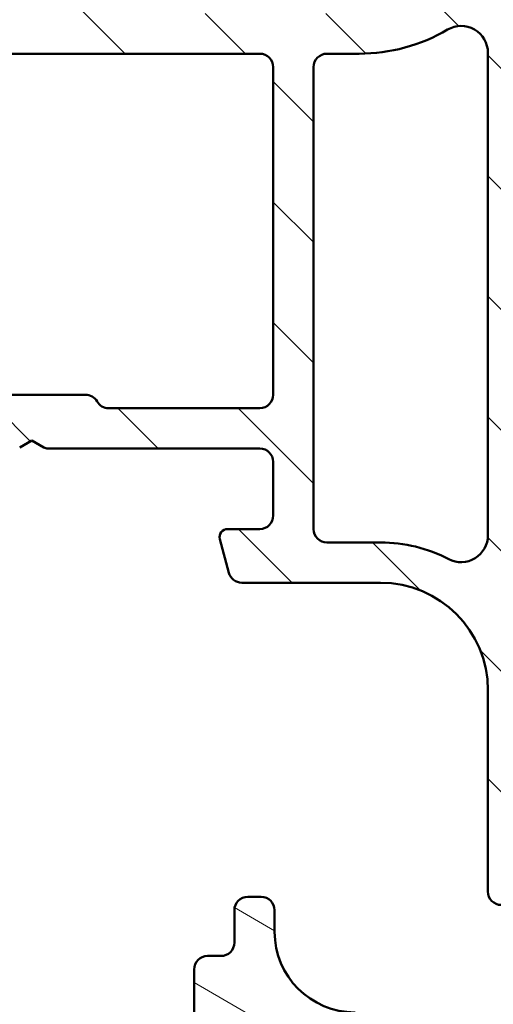
# Model space of a CAD drawing. Units: millimetres. Extents: x 13 to 821, y -287 to 287.
# Drawn here: x 481 to 499, y 118 to 155 of the extents above; entities that cross this region are included whole.
import ezdxf

# ---------------------------------------------------------------- set-up
doc = ezdxf.new("R2010")
doc.units = ezdxf.units.MM
doc.layers.add('Hatch (ISO)', color=8, linetype='Continuous', lineweight=18)
doc.layers.add('Visible (ISO)', color=7, linetype='Continuous', lineweight=50)

msp = doc.modelspace()

# ---------------------------------------------------------------- hatches: boundary and pattern name
at = {"layer": 'Hatch (ISO)'}
h = msp.add_hatch(dxfattribs=at)
h.set_pattern_fill('ANSI31', color=256, scale=25.4, angle=90.00021045915, style=0)
h.set_pattern_definition([(135.00021045915, (413.7151640248585, 3.227041815989651e-07), (-2.245055783671479, -2.245072276832807), [])])
edge = h.paths.add_edge_path()
edge.add_ellipse((500.2805370809854, 163.2686720936623), major_axis=(0.3499999999994156, -4.300931994492172e-15), ratio=1, start_angle=270, end_angle=271.521518505218)
edge.add_ellipse((500.2805370809854, 163.2686720936629), major_axis=(0.349876598130442, 0.009293335282341147), ratio=1, start_angle=270, end_angle=448.4784814947838)
edge.add_line((500.2805370809854, 163.6186720936629), (498.7805370809854, 163.6186720936629))
edge.add_ellipse((498.7805370809854, 163.1186720936629), major_axis=(-0.4999999999999999, -1.999430057266939e-16), ratio=1, start_angle=270, end_angle=366.7033764282872)
edge.add_line((498.2839551947694, 163.0603074615453), (498.5963559431448, 160.4023184148384))
edge.add_ellipse((493.6305370809854, 159.8186720936629), major_axis=(0.5836463211754342, -4.965818862159432), ratio=1, start_angle=353.2966235717133, end_angle=450.0000000000002, ccw=False)
edge.add_line((493.6305370809854, 154.8186720936629), (485.0705920256256, 154.8186720936629))
edge.add_ellipse((485.0705920256256, 155.3186720936629), major_axis=(-0.5000000000000016, 4.240949092773931e-15), ratio=1, start_angle=338.9627787439659, end_angle=450, ccw=False)
edge.add_ellipse((481.4305370809853, 156.7186720936629), major_axis=(1.220512820512821, 3.173381233788941), ratio=1, start_angle=269.9999999999996, end_angle=334.5967581393972)
edge.add_ellipse((483.3508826365376, 158.5448081639684), major_axis=(-0.5168309632940128, 0.5434940251562858), ratio=1, start_angle=269.9999999999982, end_angle=376.4404631166367)
edge.add_line((482.7013635836993, 158.9198081639684), (482.604206540416, 158.7515272286887))
edge.add_ellipse((483.0372192423081, 158.5015272286885), major_axis=(-0.2500000000000905, -0.4330127018921727), ratio=1, start_angle=269.9999999999893, end_angle=347.975300819449)
edge.add_ellipse((481.4305370809857, 156.7186720936632), major_axis=(1.41142698189497, -1.271956711046882), ratio=1, start_angle=83.18165399580641, end_angle=89.99999999999892, ccw=False)
edge.add_line((482.8610652390185, 157.9691076933938), (482.7912026214122, 157.7083768549374))
edge.add_ellipse((483.0326840779844, 157.6436720936616), major_axis=(-0.06470476127563009, -0.2414814565722657), ratio=1, start_angle=269.9999999999724, end_angle=360.0000000000059)
edge.add_line((482.9679793167088, 157.4021906370893), (483.2287101551653, 157.3323280194831))
edge.add_ellipse((481.4305370809853, 156.7186720936629), major_axis=(0.613655925820201, -1.798173074179945), ratio=1, start_angle=352.3139096304839, end_angle=450.00000000000034, ccw=False)
edge.add_line((481.7981819971322, 154.8545805681118), (481.607313776282, 155.0454487889619))
edge.add_ellipse((481.4305370809853, 154.8686720936653), major_axis=(-0.1767766952966366, 0.1767766952966364), ratio=1, start_angle=269.9999999999942, end_angle=359.9999999999942)
edge.add_line((481.2537603856887, 155.0454487889619), (481.0628921648386, 154.8545805681117))
edge.add_ellipse((481.4305370809853, 156.7186720936629), major_axis=(-1.864091525551093, 0.3676449161468202), ratio=1, start_angle=352.31390963048415, end_angle=450.0000000000002, ccw=False)
edge.add_line((479.6323640068054, 157.3323280194831), (479.8930948452619, 157.4021906370894))
edge.add_ellipse((479.8283900839863, 157.6436720936616), major_axis=(0.2414814565722656, 0.06470476127562474), ratio=1, start_angle=270.0000000000021, end_angle=360.0000000000047)
edge.add_line((480.0698715405586, 157.7083768549373), (480.0000089229522, 157.9691076933937))
edge.add_ellipse((481.4305370809857, 156.7186720936626), major_axis=(1.250435599731214, 1.430528158033458), ratio=1, start_angle=83.18165399580943, end_angle=90.0000000000033, ccw=False)
edge.add_ellipse((479.8238549196626, 158.5015272286885), major_axis=(0.3714281531303354, 0.3347254502755816), ratio=1, start_angle=270.0000000000043, end_angle=347.9753008194352)
edge.add_line((480.2568676215548, 158.7515272286885), (480.1597105782715, 158.9198081639684))
edge.add_ellipse((479.5101915254331, 158.5448081639684), major_axis=(-0.3749999999999523, 0.6495190528383565), ratio=1, start_angle=270.0000000000086, end_angle=376.4404631166423)
edge.add_ellipse((481.4305370809853, 156.7186720936629), major_axis=(-2.342967033599523, -2.463839580708499), ratio=1, start_angle=270.0000000000005, end_angle=334.5967581393971)
edge.add_ellipse((477.7904821363451, 155.3186720936629), major_axis=(0.1794871794871791, -0.4666737108513153), ratio=0.9999999999999999, start_angle=338.96277874395713, end_angle=450.0000000000076, ccw=False)
edge.add_line((477.7904821363451, 154.8186720936629), (468.0074802013942, 154.8186720936629))
edge.add_ellipse((468.0074802013942, 155.3186720936629), major_axis=(-0.4999999999999982, -1.310166030351852e-15), ratio=1, start_angle=355.6676860168107, end_angle=449.9999999999988, ccw=False)
edge.add_line((467.5089088573802, 155.3564426500276), (467.9861815846529, 161.6564426500275))
edge.add_ellipse((468.4847529286669, 161.6186720936628), major_axis=(0.03777055636469393, 0.498571344013976), ratio=1, start_angle=4.3323139831802, end_angle=90.00000000000853, ccw=False)
edge.add_line((468.484752928667, 162.1186720936629), (469.6305370809853, 162.1186720936628))
edge.add_ellipse((469.6305370809853, 162.6186720936629), major_axis=(0.4999999999999991, -2.020503043523619e-15), ratio=1, start_angle=270.0000000000002, end_angle=360.0000000000013)
edge.add_line((470.1305370809853, 162.618672093663), (470.1305370809853, 163.1186720936629))
edge.add_ellipse((469.6305370809853, 163.1186720936629), major_axis=(-3.387208838048408e-16, 0.5000000000000004), ratio=1, start_angle=269.9999999999999, end_angle=359.9999999999999)
edge.add_line((469.6305370809853, 163.6186720936629), (467.5576450048261, 163.6186720936629))
edge.add_ellipse((467.5576450048262, 162.6186720936629), major_axis=(-1.000000000000001, -1.510109036078545e-15), ratio=1, start_angle=269.9999999999999, end_angle=355.6676860168113)
edge.add_line((466.5605023167982, 162.6942132063923), (465.7005718451725, 151.3431309809335))
edge.add_ellipse((464.7034291571446, 151.4186720936629), major_axis=(-0.07554111272938883, -0.9971426880279511), ratio=1, start_angle=4.332313983188897, end_angle=90.0000000000004, ccw=False)
edge.add_line((464.7034291571446, 150.4186720936629), (463.6305370809853, 150.4186720936629))
edge.add_ellipse((463.6305370809854, 151.4186720936629), major_axis=(-1.000000000000003, 3.485894574734656e-15), ratio=1, start_angle=6.821210263296962e-13, end_angle=90.00000000000068, ccw=False)
edge.add_line((462.6305370809853, 151.4186720936628), (462.6305370809853, 157.5526466898784))
edge.add_ellipse((462.1305370809854, 157.5526466898784), major_axis=(2.020503043523627e-15, 0.4999999999999827), ratio=1, start_angle=270.0000000000002, end_angle=285.0000000000006)
edge.add_line((462.6134999941299, 157.6820562124297), (462.1134999941299, 159.5480816162141))
edge.add_ellipse((461.6305370809853, 159.4186720936628), major_axis=(-0.1294095225512605, 0.4829629131445339), ratio=1, start_angle=269.9999999999946, end_angle=434.9999999999949)
edge.add_line((461.1305370809853, 159.4186720936629), (461.1305370809853, 149.4186720936628))
edge.add_ellipse((461.6305370809854, 149.4186720936628), major_axis=(2.420389054977011e-15, -0.5000000000000039), ratio=1, start_angle=269.9999999999997, end_angle=359.9999999999987)
edge.add_line((461.6305370809853, 148.9186720936628), (470.4305370809853, 148.9186720936629))
edge.add_ellipse((470.4305370809853, 148.4186720936629), major_axis=(0.5000000000000049, -2.020503043523615e-15), ratio=1, start_angle=1.3073986337985843e-12, end_angle=89.9999999999992, ccw=False)
edge.add_line((470.9305370809853, 148.4186720936629), (470.9305370809853, 137.5996022004237))
edge.add_line((470.9305370809853, 137.5996022004236), (470.9305370809853, 135.260070011734))
edge.add_line((470.9305370809853, 135.260070011734), (470.9305370809854, 134.1186720936628))
edge.add_ellipse((471.4305370809853, 134.1186720936628), major_axis=(1.999430057266945e-16, -0.499999999999996), ratio=1, start_angle=270, end_angle=360)
edge.add_line((471.4305370809853, 133.6186720936628), (473.6019428139859, 133.6186720936629))
edge.add_ellipse((473.601942813986, 134.1186720936628), major_axis=(0.4999999999999982, -2.020503043523619e-15), ratio=1, start_angle=270.0000000000002, end_angle=344.9999999999994)
edge.add_line((474.0849057271305, 133.9892625711116), (474.4203148288721, 135.2410263801321))
edge.add_ellipse((474.1305370809854, 135.3186720936629), major_axis=(0.07764571353075833, 0.2897777478867192), ratio=1, start_angle=269.9999999999945, end_angle=374.9999999999953)
edge.add_line((474.1305370809854, 135.6186720936629), (472.9305370809853, 135.6186720936629))
edge.add_ellipse((472.9305370809853, 136.1186720936629), major_axis=(-0.4999999999999938, 2.020503043523619e-15), ratio=1, start_angle=2.8421709430404007e-13, end_angle=89.9999999999992, ccw=False)
edge.add_line((472.4305370809854, 136.1186720936629), (472.4305370809854, 138.1186720936629))
edge.add_ellipse((472.9305370809853, 138.1186720936629), major_axis=(-4.640835104227319e-15, 0.499999999999996), ratio=1, start_angle=0, end_angle=89.99999999999949, ccw=False)
edge.add_line((472.9305370809853, 138.6186720936629), (480.8305370809853, 138.6186720936629))
edge.add_ellipse((480.8305370809854, 138.9186720936629), major_axis=(0.2999999999999536, -1.764360259056651e-14), ratio=1, start_angle=270, end_angle=300.0000000000036)
edge.add_line((480.9805370809854, 138.6588644725276), (481.4305370809853, 138.9186720936629))
edge.add_line((481.4305370809853, 138.9186720936629), (481.8805370809853, 138.6588644725275))
edge.add_ellipse((482.0305370809854, 138.9186720936629), major_axis=(0.2598076211353286, -0.1499999999999923), ratio=1, start_angle=270.0000000000007, end_angle=300.0000000000007)
edge.add_line((482.0305370809854, 138.6186720936629), (489.9305370809853, 138.6186720936629))
edge.add_ellipse((489.9305370809853, 138.1186720936629), major_axis=(0.4999999999999982, 1.999430057266953e-16), ratio=1, start_angle=0, end_angle=90.00000000000051, ccw=False)
edge.add_line((490.4305370809853, 138.1186720936629), (490.4305370809853, 136.1186720936629))
edge.add_ellipse((489.9305370809853, 136.1186720936629), major_axis=(1.999430057266933e-16, -0.4999999999999982), ratio=1, start_angle=0, end_angle=90, ccw=False)
edge.add_line((489.9305370809853, 135.6186720936629), (488.7305370809854, 135.6186720936629))
edge.add_ellipse((488.7305370809854, 135.3186720936629), major_axis=(-0.3000000000000069, -4.560857901936645e-15), ratio=1, start_angle=270, end_angle=374.9999999999956)
edge.add_line((488.4407593330986, 135.2410263801322), (488.7761684348402, 133.9892625711116))
edge.add_ellipse((489.2591313479847, 134.1186720936628), major_axis=(0.1294095225512495, -0.4829629131445312), ratio=1, start_angle=269.9999999999959, end_angle=344.9999999999976)
edge.add_line((489.2591313479847, 133.6186720936628), (494.4305370809853, 133.6186720936629))
edge.add_ellipse((494.4305370809853, 129.6186720936628), major_axis=(4.000000000000008, 1.599544045813572e-15), ratio=1, start_angle=1.1368683772161603e-13, end_angle=90, ccw=False)
edge.add_line((498.4305370809853, 129.6186720936628), (498.4305370809853, 122.1186720936624))
edge.add_ellipse((498.9305370809853, 122.1186720936625), major_axis=(1.999430057266936e-16, -0.4999999999999938), ratio=1, start_angle=270.0000000000163, end_angle=360.000000000001)
edge.add_line((498.9305370809853, 121.6186720936625), (500.2805370809854, 121.618672093663))
edge.add_ellipse((500.2805370809854, 121.9686720936628), major_axis=(0.3499999999999925, 4.58085220250931e-15), ratio=1, start_angle=270, end_angle=450)
edge.add_line((500.2805370809854, 122.3186720936628), (500.2305370809854, 122.3186720936629))
edge.add_ellipse((500.2305370809854, 122.618672093679), major_axis=(-0.3000000000165048, 4.320926295058009e-15), ratio=1, start_angle=88.35656413203088, end_angle=90, ccw=False)
edge.add_ellipse((500.2305370809854, 122.6186720936625), major_axis=(-0.299876598130071, 0.008603830190199047), ratio=1, start_angle=1.6434358680662058, end_angle=90, ccw=False)
edge.add_line((499.9305370809854, 122.6186720936625), (499.9305370809854, 129.6186720936628))
edge.add_ellipse((494.4305370809854, 129.618672093663), major_axis=(6.682411134007627e-15, 5.499999999999985), ratio=1, start_angle=269.9999999999985, end_angle=305.1149156694113)
edge.add_ellipse((499.3385370809854, 133.0699814104294), major_axis=(-0.2876091097305491, 0.4089999999999926), ratio=1, start_angle=4.379276448544715, end_angle=89.99999999999142, ccw=False)
edge.add_ellipse((497.4305370809853, 135.3850485800813), major_axis=(1.590000000000039, -1.929222641376578), ratio=0.9999999999999998, start_angle=1.577555122005904e-12, end_angle=50.5058078820364)
edge.add_line((499.9305370809853, 135.3850485800812), (499.9305370809853, 153.352623052317))
edge.add_ellipse((497.4305370809853, 153.352623052317), major_axis=(5.661623119117466e-15, 2.499999999999991), ratio=1, start_angle=269.9999999999999, end_angle=325.4308818745427)
edge.add_ellipse((499.1327370809854, 155.8229499861458), major_axis=(-0.4117211556381353, 0.2836999999999976), ratio=1, start_angle=358.58179840098626, end_angle=449.9999999999975, ccw=False)
edge.add_ellipse((493.6305370809853, 159.8186720936629), major_axis=(3.701919011356053, 5.097626470560663), ratio=1, start_angle=269.9999999999995, end_angle=305.9873197244691)
edge.add_line((499.9305370809853, 159.818672093663), (499.9305370809853, 162.6186720936629))
edge.add_ellipse((500.2305370809854, 162.6186720936629), major_axis=(-3.975215595923068e-16, 0.3000000000000025), ratio=1, start_angle=7.958078640513122e-13, end_angle=89.99999999999989, ccw=False)
edge.add_line((500.2305370809854, 162.9186720936629), (500.2805370809854, 162.9186720936629))
edge = h.paths.add_edge_path(flags=0)
edge.add_ellipse((492.4305370809853, 152.8186720936629), major_axis=(-2.420389054977007e-15, 0.4999999999999982), ratio=1, start_angle=0, end_angle=89.9999999999997)
edge.add_line((491.9305370809853, 152.8186720936629), (491.9305370809853, 135.6186720936629))
edge.add_ellipse((492.4305370809853, 135.6186720936629), major_axis=(-0.4999999999999938, -1.999430057266936e-16), ratio=1, start_angle=0, end_angle=89.99999999999997)
edge.add_line((492.4305370809853, 135.1186720936629), (494.4305370809853, 135.1186720936629))
edge.add_ellipse((494.4305370809853, 129.618672093663), major_axis=(-4.87916109774532, 2.538461538461527), ratio=1, start_angle=269.9999999999999, end_angle=297.48642625038127, ccw=False)
edge.add_ellipse((497.4305370809853, 135.3849533909983), major_axis=(4.840778109954014e-15, -1.000000000000001), ratio=1, start_angle=332.5135737496178, end_angle=449.9999999999997)
edge.add_line((498.4305370809853, 135.3849533909983), (498.4305370809853, 153.3526068295319))
edge.add_ellipse((497.4305370809853, 153.352606829532), major_axis=(0.8621420352174497, 0.5066666666666737), ratio=1, start_angle=329.5579479626215, end_angle=450.000000000001)
edge.add_ellipse((493.6305370809854, 159.8186720936628), major_axis=(6.499999999999943, -2.848698561505734e-14), ratio=1, start_angle=270, end_angle=300.44205203737744, ccw=False)
edge.add_line((493.6305370809853, 153.3186720936629), (492.4305370809853, 153.3186720936629))
edge = h.paths.add_edge_path(flags=0)
edge.add_ellipse((489.9305370809853, 152.8186720936629), major_axis=(0.499999999999996, 1.999430057266945e-16), ratio=1, start_angle=0, end_angle=89.99999999999997)
edge.add_line((489.9305370809853, 153.3186720936629), (467.8180862620003, 153.3186720936629))
edge.add_ellipse((467.8180862620002, 152.8186720936629), major_axis=(0.03777055636469998, 0.4985713440139761), ratio=1, start_angle=4.332313983182982, end_angle=90.00000000000921)
edge.add_line((467.3195149179863, 152.8564426500275), (467.1755755240469, 150.9564426500276))
edge.add_ellipse((467.6741468680609, 150.9186720936629), major_axis=(-0.5000000000000004, -1.999430057266962e-16), ratio=1, start_angle=355.6676860168109, end_angle=449.999999999999)
edge.add_line((467.6741468680609, 150.4186720936629), (470.4305370809853, 150.4186720936629))
edge.add_ellipse((470.4305370809853, 148.4186720936629), major_axis=(-3.020218072157096e-15, 2), ratio=1, start_angle=269.9999999999999, end_angle=359.99999999999966, ccw=False)
edge.add_line((472.4305370809853, 148.4186720936629), (472.4305370809853, 140.6186720936629))
edge.add_ellipse((472.9305370809853, 140.6186720936629), major_axis=(-0.4999999999999849, -4.640835104227316e-15), ratio=1, start_angle=0, end_angle=90.00000000000051)
edge.add_line((472.9305370809853, 140.1186720936629), (478.5645116772009, 140.1186720936629))
edge.add_ellipse((478.5645116772009, 140.6186720936629), major_axis=(-0.2499999999999992, -0.4330127018922153), ratio=1, start_angle=29.99999999999508, end_angle=90.00000000000193)
edge.add_ellipse((479.4305370809853, 140.1186720936629), major_axis=(-0.4999999999999938, 4.240949092773933e-15), ratio=1, start_angle=270.0000000000005, end_angle=330.0000000000023, ccw=False)
edge.add_line((479.4305370809853, 140.6186720936629), (483.4305370809853, 140.6186720936629))
edge.add_ellipse((483.4305370809853, 140.1186720936629), major_axis=(-0.2499999999999949, 0.4330127018922124), ratio=1, start_angle=270.0000000000002, end_angle=330.00000000000625, ccw=False)
edge.add_ellipse((484.2965624847698, 140.6186720936629), major_axis=(-0.4999999999999893, -4.640835104227319e-15), ratio=1, start_angle=29.99999999999681, end_angle=90.0000000000005)
edge.add_line((484.2965624847698, 140.1186720936629), (489.9305370809853, 140.1186720936629))
edge.add_ellipse((489.9305370809853, 140.6186720936629), major_axis=(1.999430057266933e-16, -0.4999999999999982), ratio=1, start_angle=0, end_angle=89.99999999999997)
edge.add_line((490.4305370809853, 140.6186720936629), (490.4305370809853, 152.8186720936629))
h = msp.add_hatch(dxfattribs=at)
h.set_pattern_fill('ANSI31', color=256, scale=25.4, angle=105.00024553567, style=0)
h.set_pattern_definition([(150.00024553567, (413.7151640248585, 3.227041815989651e-07), (-1.587488216702059, -2.749637460072167), [])])
edge = h.paths.add_edge_path()
edge.add_ellipse((467.1305370809869, 143.6186720936632), major_axis=(-7.201435516817667e-16, 0.5000000000000004), ratio=1, start_angle=269.9999999999999, end_angle=359.9999999999999)
edge.add_line((467.1305370809869, 144.1186720936632), (463.6305370809869, 144.1186720936631))
edge.add_ellipse((463.6305370809869, 143.6186720936632), major_axis=(-0.5000000000000002, -5.119767345645498e-16), ratio=1, start_angle=269.9999999999999, end_angle=359.9999999999999)
edge.add_line((463.1305370809869, 143.6186720936632), (463.1305370809869, 138.9257788748497))
edge.add_ellipse((462.6305370809869, 138.9257788748497), major_axis=(2.454867027658574e-15, -0.5000000000000014), ratio=1, start_angle=44.999999999998295, end_angle=89.99999999999972, ccw=False)
edge.add_line((462.9840904715801, 138.5722254842564), (462.1769836903936, 137.7651187030698))
edge.add_ellipse((462.5305370809868, 137.4115653124766), major_axis=(-0.3535533905932762, -0.3535533905932801), ratio=1, start_angle=270.0000000000061, end_angle=315.0000000000038)
edge.add_line((462.0305370809868, 137.4115653124766), (462.0305370809868, 93.61867209366315))
edge.add_ellipse((462.5305370809868, 93.61867209366315), major_axis=(2.344209784082608e-16, -0.5000000000000008), ratio=1, start_angle=270, end_angle=359.9999999999999)
edge.add_line((462.5305370809868, 93.11867209366315), (467.8805370809868, 93.11867209366318))
edge.add_ellipse((467.8805370809869, 92.1186720936631), major_axis=(0.9999999999999964, 1.579064981441676e-15), ratio=1, start_angle=0, end_angle=89.99999999999989, ccw=False)
edge.add_line((468.8805370809869, 92.1186720936631), (468.8805370809869, 88.41867209366305))
edge.add_ellipse((468.3805370809869, 88.41867209366319), major_axis=(2.344209784082612e-16, -0.5000000000000016), ratio=1, start_angle=0, end_angle=89.99999999998369, ccw=False)
edge.add_line((468.3805370809869, 87.91867209366319), (464.6305370809869, 87.91867209366308))
edge.add_ellipse((464.6305370809869, 87.4186720936631), major_axis=(-0.4999999999999982, -7.89532490720838e-16), ratio=1, start_angle=269.9999999999978, end_angle=359.9999999999998)
edge.add_line((464.1305370809869, 87.4186720936631), (464.1305370809869, 86.91867209366313))
edge.add_ellipse((464.6305370809869, 86.91867209366313), major_axis=(2.344209784082604e-16, -0.4999999999999999), ratio=1, start_angle=270, end_angle=359.9999999999999)
edge.add_line((464.6305370809869, 86.41867209366313), (468.3805370809869, 86.41867209366316))
edge.add_ellipse((468.3805370809869, 85.91867209366319), major_axis=(0.4999999999999982, -8.758020462168968e-16), ratio=1, start_angle=2.2737367544323206e-13, end_angle=90.00000000000011, ccw=False)
edge.add_line((468.8805370809869, 85.91867209366319), (468.8805370809868, 74.71867209366314))
edge.add_ellipse((468.3805370809868, 74.71867209366314), major_axis=(2.344209784082617e-16, -0.5000000000000027), ratio=1, start_angle=0, end_angle=90, ccw=False)
edge.add_line((468.3805370809868, 74.21867209366314), (464.9805370809868, 74.21867209366317))
edge.add_ellipse((464.9805370809868, 73.21867209366323), major_axis=(-0.9999999999999964, 2.306715604746372e-15), ratio=1, start_angle=270.0000000000001, end_angle=360.0000000000002)
edge.add_line((463.9805370809868, 73.21867209366323), (463.9805370809868, 68.96867209366326))
edge.add_ellipse((464.7305370809868, 68.96867209366312), major_axis=(3.516314676123912e-16, -0.7500000000000001), ratio=1, start_angle=269.9999999999891, end_angle=450)
edge.add_line((465.4805370809868, 68.96867209366312), (465.4805370809868, 71.71867209366317))
edge.add_ellipse((466.4805370809868, 71.71867209366317), major_axis=(-4.688419568165211e-16, 1), ratio=1, start_angle=0, end_angle=90, ccw=False)
edge.add_line((466.4805370809868, 72.71867209366317), (467.8805370809868, 72.71867209366312))
edge.add_ellipse((467.8805370809868, 71.71867209366317), major_axis=(1.000000000000005, -9.523165264809887e-15), ratio=1, start_angle=1.5916157281026244e-12, end_angle=90.00000000000011, ccw=False)
edge.add_line((468.8805370809868, 71.7186720936632), (468.8805370809869, 65.11867209366308))
edge.add_ellipse((469.3805370809869, 65.11867209366306), major_axis=(2.344209784082581e-16, -0.4999999999999949), ratio=1, start_angle=270, end_angle=360.000000000001)
edge.add_line((469.3805370809869, 64.61867209366308), (495.7305370809868, 64.61867209366311))
edge.add_ellipse((495.7305370809868, 64.96867209366306), major_axis=(0.3499999999999837, 4.604986783386401e-15), ratio=1, start_angle=270, end_angle=450)
edge.add_line((495.7305370809868, 65.31867209366305), (495.6805370809868, 65.31867209366318))
edge.add_ellipse((495.6805370809868, 65.61867209366304), major_axis=(-0.2999999999999936, -1.406525870449534e-16), ratio=1, start_angle=0, end_angle=90, ccw=False)
edge.add_line((495.3805370809868, 65.61867209366305), (495.3805370809869, 116.6186720936631))
edge.add_ellipse((495.6805370809868, 116.618672093663), major_axis=(-9.022436784046212e-15, 0.2999999999999936), ratio=1, start_angle=0, end_angle=89.99999999997112, ccw=False)
edge.add_line((495.6805370809868, 116.918672093663), (495.7305370809868, 116.918672093663))
edge.add_ellipse((495.7305370809868, 117.2686720936631), major_axis=(0.349999999999997, 1.64094684885781e-16), ratio=1, start_angle=270, end_angle=450)
edge.add_line((495.7305370809868, 117.6186720936631), (493.4805370809869, 117.6186720936631))
edge.add_ellipse((493.4805370809869, 120.618672093663), major_axis=(-3.000000000000007, 7.475258326551686e-15), ratio=1, start_angle=1.1368683772161603e-13, end_angle=90.00000000000011, ccw=False)
edge.add_line((490.4805370809869, 120.618672093663), (490.4805370809869, 121.418672093663))
edge.add_ellipse((489.9805370809869, 121.4186720936632), major_axis=(-2.344209784082596e-16, 0.4999999999999982), ratio=1, start_angle=269.9999999999837, end_angle=359.9999999999999)
edge.add_line((489.9805370809869, 121.9186720936632), (489.4805370809869, 121.9186720936631))
edge.add_ellipse((489.4805370809868, 121.4186720936632), major_axis=(-0.4999999999999982, -2.344209784082596e-16), ratio=1, start_angle=270, end_angle=359.9999999999999)
edge.add_line((488.9805370809868, 121.4186720936632), (488.9805370809868, 120.2186720936631))
edge.add_ellipse((488.4805370809868, 120.2186720936631), major_axis=(2.344209784082596e-16, -0.4999999999999982), ratio=1, start_angle=0, end_angle=90, ccw=False)
edge.add_line((488.4805370809868, 119.7186720936631), (487.9805370809868, 119.7186720936632))
edge.add_ellipse((487.9805370809869, 119.2186720936632), major_axis=(-0.4999999999999982, -2.344209784082596e-16), ratio=1, start_angle=270, end_angle=359.9999999999999)
edge.add_line((487.4805370809868, 119.2186720936632), (487.4805370809868, 117.4186720936631))
edge.add_ellipse((487.9805370809868, 117.4186720936631), major_axis=(2.344209784082596e-16, -0.4999999999999982), ratio=1, start_angle=270, end_angle=359.9999999999999)
edge.add_line((487.9805370809868, 116.9186720936631), (488.9805370809868, 116.9186720936631))
edge.add_ellipse((488.9805370809868, 117.4186720936631), major_axis=(0.4999999999999938, 2.344209784082577e-16), ratio=1, start_angle=270, end_angle=341.4091298527691)
edge.add_ellipse((489.928356303851, 117.0998638115103), major_axis=(0.1594041410763712, 0.4739096114320775), ratio=1, start_angle=333.32045692764416, end_angle=449.9999999999963, ccw=False)
edge.add_ellipse((493.4805370809869, 120.6186720936632), major_axis=(3.166927453937475, -3.196962699422297), ratio=1, start_angle=270.0000000000002, end_angle=309.0075000934493)
edge.add_ellipse((492.8805370809868, 115.1514973205284), major_axis=(0.9940317769335809, -0.1090909090909251), ratio=1, start_angle=6.262913126140688, end_angle=89.99999999999898, ccw=False)
edge.add_line((493.8805370809868, 115.1514973205284), (493.8805370809869, 110.9186720936631))
edge.add_ellipse((493.3805370809869, 110.918672093663), major_axis=(-8.647363218592987e-15, -0.5000000000000115), ratio=1, start_angle=3.0127011996228248e-12, end_angle=90.00000000000102, ccw=False)
edge.add_line((493.3805370809869, 110.418672093663), (481.2001523232575, 110.4186720936631))
edge.add_line((481.2001523232575, 110.4186720936631), (480.6805370809868, 110.1186720936631))
edge.add_line((480.6805370809868, 110.1186720936631), (480.1609218387161, 110.4186720936631))
edge.add_line((480.1609218387162, 110.4186720936631), (470.8805370809869, 110.4186720936631))
edge.add_ellipse((470.8805370809869, 110.918672093663), major_axis=(-0.4999999999999982, -1.344644003033416e-15), ratio=1, start_angle=0, end_angle=89.99999999999977, ccw=False)
edge.add_line((470.3805370809869, 110.918672093663), (470.3805370809869, 117.9186720936631))
edge.add_ellipse((470.8805370809869, 117.9186720936631), major_axis=(-2.344209784082602e-16, 0.4999999999999993), ratio=1, start_angle=0, end_angle=90, ccw=False)
edge.add_line((470.8805370809869, 118.4186720936631), (471.3805370809869, 118.4186720936632))
edge.add_ellipse((471.3805370809869, 117.9186720936631), major_axis=(0.4999999999999982, 3.565090052283729e-15), ratio=1, start_angle=0, end_angle=89.99999999999858, ccw=False)
edge.add_line((471.8805370809869, 117.9186720936631), (471.8805370809869, 117.4186720936631))
edge.add_ellipse((472.3805370809869, 117.4186720936631), major_axis=(4.675313076908886e-15, -0.5000000000000004), ratio=1, start_angle=269.9999999999995, end_angle=359.9999999999994)
edge.add_line((472.3805370809869, 116.9186720936631), (473.4805370809869, 116.9186720936631))
edge.add_ellipse((473.4805370809869, 117.4186720936631), major_axis=(0.5000000000000027, 2.344209784082617e-16), ratio=1, start_angle=269.999999999998, end_angle=359.9999999999999)
edge.add_line((473.9805370809869, 117.4186720936631), (473.9805370809869, 119.2186720936632))
edge.add_ellipse((473.4805370809869, 119.2186720936632), major_axis=(-2.344209784082607e-16, 0.5000000000000004), ratio=1, start_angle=270, end_angle=359.9999999999999)
edge.add_line((473.4805370809869, 119.7186720936632), (472.9805370809869, 119.7186720936631))
edge.add_ellipse((472.9805370809868, 120.2186720936631), major_axis=(-0.4999999999999893, -1.133665122465982e-14), ratio=1, start_angle=0, end_angle=90.0000000000017, ccw=False)
edge.add_line((472.4805370809868, 120.2186720936631), (472.4805370809868, 121.4186720936632))
edge.add_ellipse((471.9805370809869, 121.4186720936632), major_axis=(8.647363218592997e-15, 0.4999999999999893), ratio=1, start_angle=270.000000000001, end_angle=360.000000000003)
edge.add_line((471.9805370809869, 121.9186720936632), (469.1805370809869, 121.9186720936631))
edge.add_ellipse((469.1805370809868, 122.4186720936631), major_axis=(-0.4999999999999982, 8.758020462168968e-16), ratio=1, start_angle=1.1368683772161603e-13, end_angle=90.00000000000108, ccw=False)
edge.add_line((468.6805370809868, 122.4186720936631), (468.6805370809868, 123.3413218244735))
edge.add_ellipse((467.6805370809869, 123.3413218244735), major_axis=(1.285383433868537e-14, 0.9999999999999876), ratio=1, start_angle=270.0000000000007, end_angle=330.0000000000017)
edge.add_line((468.1805370809868, 124.207347228258), (463.7805370809868, 126.7476884126922))
edge.add_ellipse((464.0305370809868, 127.1807011145845), major_axis=(-0.4330127018922171, 0.2499999999999946), ratio=1, start_angle=29.999999999997613, end_angle=90.00000000000591, ccw=False)
edge.add_line((463.5305370809868, 127.1807011145845), (463.5305370809868, 132.1186720936631))
edge.add_ellipse((464.0305370809868, 132.1186720936631), major_axis=(1.986025070842053e-15, 0.5000000000000016), ratio=1, start_angle=2.2737367544323206e-13, end_angle=90.00000000000023, ccw=False)
edge.add_line((464.0305370809868, 132.6186720936631), (467.1305370809869, 132.6186720936631))
edge.add_ellipse((467.1305370809869, 133.1186720936632), major_axis=(0.4999999999999982, -3.09624809546721e-15), ratio=1, start_angle=270.0000000000003, end_angle=360.0000000000014)
edge.add_line((467.6305370809869, 133.1186720936632), (467.6305370809869, 134.4186720936632))
edge.add_ellipse((466.9305370809869, 134.4186720936631), major_axis=(-1.438412394396697e-15, 0.6999999999999473), ratio=1, start_angle=269.9999999999999, end_angle=279.1840501760817)
edge.add_ellipse((466.9305370809868, 134.4186720936631), major_axis=(-0.1117244698676393, 0.6910265138421232), ratio=1, start_angle=269.9999999999995, end_angle=350.8159498239169)
edge.add_ellipse((466.9305370809868, 134.8186720936631), major_axis=(-0.2999999999999992, -6.957640993575347e-16), ratio=1, start_angle=269.9999999999998, end_angle=359.9999999999999)
edge.add_line((466.6305370809869, 134.8186720936631), (466.6305370809869, 134.1686720936631))
edge.add_ellipse((466.3305370809863, 134.1686720936631), major_axis=(-1.540246975770699e-14, -0.3000000000005276), ratio=1, start_angle=88.13068804778209, end_angle=90.00000000000301, ccw=False)
edge.add_ellipse((466.3305370809869, 134.1686720936631), major_axis=(-0.009785958195652618, -0.2998403492230368), ratio=1, start_angle=1.869311952232806, end_angle=90.00000000000023, ccw=False)
edge.add_line((466.3305370809869, 133.8686720936631), (464.9305370809869, 133.8686720936631))
edge.add_ellipse((464.9305370809868, 134.1686720936631), major_axis=(-0.3000000000000014, -1.406525870449569e-16), ratio=1, start_angle=0, end_angle=90, ccw=False)
edge.add_line((464.6305370809869, 134.1686720936631), (464.6305370809869, 134.6186720936631))
edge.add_ellipse((464.1305370809869, 134.6186720936631), major_axis=(1.986025070842056e-15, 0.4999999999999985), ratio=1, start_angle=270.0000000000002, end_angle=360.0000000000013)
edge.add_line((464.1305370809868, 135.1186720936631), (464.0305370809868, 135.1186720936631))
edge.add_ellipse((464.0305370809868, 135.6186720936632), major_axis=(-0.4999999999999982, -1.622199759189705e-15), ratio=1, start_angle=0, end_angle=89.99999999999977, ccw=False)
edge.add_line((463.5305370809868, 135.6186720936632), (463.5305370809868, 136.7902449689169))
edge.add_ellipse((464.0305370809868, 136.7902449689169), major_axis=(8.758020462168927e-16, 0.500000000000008), ratio=1, start_angle=45.000000000000114, end_angle=90.00000000000011, ccw=False)
edge.add_line((463.6769836903936, 137.1437983595102), (464.4840904715801, 137.9509051406968))
edge.add_ellipse((464.1305370809869, 138.30445853129), major_axis=(0.3535533905932696, 0.3535533905932674), ratio=1, start_angle=270.0000000000038, end_angle=315.0000000000042)
edge.add_line((464.6305370809868, 138.30445853129), (464.6305370809868, 142.5686720936631))
edge.add_ellipse((464.9305370809868, 142.5686720936631), major_axis=(-1.250875611670112e-15, 0.299999999999998), ratio=1, start_angle=0, end_angle=89.99999999999977, ccw=False)
edge.add_line((464.9305370809868, 142.8686720936631), (465.4905370810154, 142.8686720936632))
edge.add_line((465.4905370810154, 142.8686720936631), (466.3305370809869, 142.8686720936631))
edge.add_ellipse((466.3305370809869, 142.5686720936631), major_axis=(0.3000000000000003, 1.406525870449564e-16), ratio=1, start_angle=0, end_angle=90, ccw=False)
edge.add_line((466.6305370809869, 142.5686720936631), (466.6305370809869, 141.9186720936631))
edge.add_ellipse((466.9305370809868, 141.9186720936631), major_axis=(-9.695704375802003e-16, -0.2999999999999997), ratio=1, start_angle=270.0000000000002, end_angle=360.0000000000002)
edge.add_ellipse((466.9305370809868, 142.3186720936631), major_axis=(0.6999999999999986, -1.337145167166171e-15), ratio=1, start_angle=270.0000000000001, end_angle=360.0000000000001)
edge.add_line((467.6305370809869, 142.3186720936631), (467.6305370809869, 143.6186720936632))
edge = h.paths.add_edge_path(flags=0)
edge.add_line((468.6305370809869, 110.5063853339346), (464.2805370809868, 107.9949116629597))
edge.add_ellipse((464.0305370809868, 108.4279243648519), major_axis=(-0.4330127018922258, -0.2499999999999954), ratio=1, start_angle=330.0000000000036, end_angle=450.00000000000347, ccw=False)
edge.add_line((463.5305370809868, 108.4279243648519), (463.5305370809868, 124.2939497686364))
edge.add_ellipse((464.0305370809868, 124.2939497686364), major_axis=(1.986025070842053e-15, 0.4999999999999993), ratio=1, start_angle=330.0000000000009, end_angle=450.0000000000002, ccw=False)
edge.add_line((464.2805370809868, 124.7269624705286), (466.9305370809868, 123.1969842571761))
edge.add_ellipse((466.6805370809868, 122.7639715552839), major_axis=(0.4330127018922172, -0.2500000000000001), ratio=1, start_angle=29.999999999998124, end_angle=89.99999999999619, ccw=False)
edge.add_line((467.1805370809868, 122.7639715552839), (467.1805370809869, 122.4186720936631))
edge.add_ellipse((469.1805370809868, 122.4186720936631), major_axis=(9.376839136330403e-16, -1.999999999999997), ratio=1, start_angle=270, end_angle=341.3370751150566)
edge.add_ellipse((468.3805370809868, 120.0501282371977), major_axis=(0.473708771293078, -0.1600000000000066), ratio=1, start_angle=18.662924884943777, end_angle=89.9999999999988, ccw=False)
edge.add_line((468.8805370809868, 120.0501282371977), (468.8805370809869, 110.9393980358268))
edge.add_ellipse((468.3805370809868, 110.9393980358268), major_axis=(-4.20647112009236e-15, -0.5000000000000138), ratio=1, start_angle=30.000000000004718, end_angle=90.00000000000051, ccw=False)
edge = h.paths.add_edge_path(flags=0)
edge.add_ellipse((488.3805370809868, 81.71867209366303), major_axis=(9.116205175409514e-15, -0.5000000000000027), ratio=1, start_angle=269.999999999999, end_angle=359.9999999999979)
edge.add_line((488.3805370809868, 81.21867209366303), (492.3150152439543, 81.21867209366306))
edge.add_ellipse((492.3150152439542, 80.7186720936628), major_axis=(0.5000000000002558, -3.973360790809726e-14), ratio=1, start_angle=75.06858282186971, end_angle=90, ccw=False)
edge.add_line((492.4438465692344, 81.20178956346369), (493.509368406267, 80.91765040692174))
edge.add_ellipse((493.3805370809868, 80.4345329371211), major_axis=(0.4831174698006092, -0.1288313252801652), ratio=1, start_angle=14.931417178138076, end_angle=89.99999999999937, ccw=False)
edge.add_line((493.8805370809868, 80.4345329371211), (493.8805370809869, 67.1186720936631))
edge.add_ellipse((492.8805370809869, 67.1186720936631), major_axis=(4.688419568165213e-16, -1.000000000000001), ratio=1, start_angle=0, end_angle=90, ccw=False)
edge.add_line((492.8805370809869, 66.1186720936631), (470.8805370809869, 66.11867209366315))
edge.add_ellipse((470.8805370809869, 66.61867209366312), major_axis=(-0.4999999999999982, -4.675313076908886e-15), ratio=1, start_angle=0, end_angle=90.00000000000148, ccw=False)
edge.add_line((470.3805370809869, 66.61867209366312), (470.3805370809869, 80.4345329371211))
edge.add_ellipse((470.8805370809869, 80.4345329371211), major_axis=(8.647363218592997e-15, 0.4999999999999916), ratio=1, start_angle=14.931417178139782, end_angle=90.00000000000102, ccw=False)
edge.add_line((470.7517057557067, 80.91765040692172), (471.8172275927392, 81.2017895634637))
edge.add_ellipse((471.9460589180195, 80.71867209366252), major_axis=(0.4831174698013108, 0.1288313252802356), ratio=1, start_angle=75.06858282188318, end_angle=90.00000000000318, ccw=False)
edge.add_line((471.9460589180194, 81.2186720936632), (472.8805370809868, 81.21867209366306))
edge.add_ellipse((472.8805370809868, 81.71867209366303), major_axis=(0.4999999999999982, 2.454867027658573e-15), ratio=1, start_angle=269.9999999999997, end_angle=359.9999999999994)
edge.add_line((473.3805370809868, 81.71867209366303), (473.3805370809868, 82.218672093663))
edge.add_ellipse((472.8805370809868, 82.21867209366314), major_axis=(-2.344209784082596e-16, 0.4999999999999982), ratio=1, start_angle=269.9999999999837, end_angle=359.9999999999999)
edge.add_line((472.8805370809868, 82.71867209366314), (471.2096873431998, 82.71867209366312))
edge.add_ellipse((471.2096873431998, 82.21867209366314), major_axis=(-0.4999999999999183, 2.752115463722069e-14), ratio=1, start_angle=270.0000000000011, end_angle=311.4096221092827)
edge.add_ellipse((470.6805370809868, 82.81867209366303), major_axis=(-0.2249999999999907, -0.1984313483298551), ratio=1, start_angle=318.590377890733, end_angle=449.9999999999982, ccw=False)
edge.add_line((470.3805370809868, 82.818672093663), (470.3805370809868, 94.11867209366312))
edge.add_ellipse((469.8805370809869, 94.11867209366312), major_axis=(8.647363218593001e-15, 0.4999999999999838), ratio=1, start_angle=270.000000000001, end_angle=360.000000000004)
edge.add_line((469.8805370809869, 94.61867209366312), (464.5305370809869, 94.61867209366311))
edge.add_ellipse((464.5305370809868, 95.61867209366318), major_axis=(-0.9999999999999964, -2.966843762223122e-15), ratio=1, start_angle=0, end_angle=89.99999999999932, ccw=False)
edge.add_line((463.5305370809868, 95.61867209366318), (463.5305370809868, 105.5411730189038))
edge.add_ellipse((464.0305370809868, 105.5411730189038), major_axis=(-2.344209784082639e-16, 0.5000000000000073), ratio=1, start_angle=30.00000000000108, end_angle=90, ccw=False)
edge.add_line((463.7805370809868, 105.974185720796), (468.1305370809868, 108.4856593917708))
edge.add_ellipse((468.3805370809869, 108.0526466898787), major_axis=(0.4330127018922214, 0.2500000000000004), ratio=1, start_angle=330.0000000000026, end_angle=450.00000000000387, ccw=False)
edge.add_line((468.8805370809869, 108.0526466898787), (468.8805370809869, 105.918672093663))
edge.add_ellipse((469.3805370809869, 105.918672093663), major_axis=(2.344209784082596e-16, -0.4999999999999982), ratio=1, start_angle=270, end_angle=359.9999999999999)
edge.add_line((469.3805370809869, 105.4186720936631), (469.8805370809869, 105.4186720936631))
edge.add_ellipse((469.8805370809869, 105.918672093663), major_axis=(0.4999999999999982, -8.758020462168968e-16), ratio=1, start_angle=270.0000000000001, end_angle=360.0000000000004)
edge.add_line((470.3805370809869, 105.918672093663), (470.3805370809869, 108.418672093663))
edge.add_ellipse((470.8805370809868, 108.4186720936632), major_axis=(-2.344209784082612e-16, 0.5000000000000016), ratio=1, start_angle=300.00000000000045, end_angle=450.00000000001626, ccw=False)
edge.add_ellipse((471.7465624847713, 108.9186720936632), major_axis=(-0.433012701892226, -0.2500000000000128), ratio=1, start_angle=0, end_angle=60.00000000000319)
edge.add_line((471.7465624847713, 108.4186720936632), (473.1734302998003, 108.4186720936632))
edge.add_ellipse((473.1734302998003, 108.9186720936632), major_axis=(0.4999999999999938, -6.426917169342681e-15), ratio=1, start_angle=270.0000000000007, end_angle=314.9999999999986)
edge.add_line((473.5269836903935, 108.5651187030699), (473.7340904715801, 108.7722254842563))
edge.add_ellipse((474.0876438621733, 108.4186720936632), major_axis=(0.353553390593224, 0.3535533905932532), ratio=1, start_angle=44.99999999999562, end_angle=90.00000000001182, ccw=False)
edge.add_line((474.0876438621733, 108.9186720936631), (477.4734302998003, 108.9186720936632))
edge.add_ellipse((477.4734302998003, 108.418672093663), major_axis=(0.5000000000000027, 2.454867027658575e-15), ratio=1, start_angle=44.999999999998806, end_angle=89.99999999999972, ccw=False)
edge.add_line((477.8269836903936, 108.7722254842563), (478.0340904715801, 108.56511870307))
edge.add_ellipse((478.3876438621734, 108.9186720936632), major_axis=(0.3535533905932777, -0.3535533905932796), ratio=1, start_angle=269.9999999999955, end_angle=314.9999999999961)
edge.add_line((478.3876438621734, 108.4186720936632), (482.9734302998003, 108.4186720936632))
edge.add_ellipse((482.9734302998003, 108.9186720936632), major_axis=(0.4999999999999316, -1.308825531709365e-14), ratio=1, start_angle=270.0000000000005, end_angle=315.000000000002)
edge.add_line((483.3269836903935, 108.5651187030699), (483.5340904715802, 108.7722254842564))
edge.add_ellipse((483.8876438621734, 108.4186720936632), major_axis=(0.353553390593233, 0.3535533905932511), ratio=1, start_angle=44.99999999999852, end_angle=90.00000000000188, ccw=False)
edge.add_line((483.8876438621734, 108.9186720936631), (490.1734302998003, 108.9186720936632))
edge.add_ellipse((490.1734302998003, 108.418672093663), major_axis=(0.5000000000000293, -8.647363218592978e-15), ratio=1, start_angle=45.000000000002785, end_angle=90.00000000000051, ccw=False)
edge.add_line((490.5269836903935, 108.7722254842564), (490.7340904715801, 108.5651187030699))
edge.add_ellipse((491.0876438621734, 108.9186720936632), major_axis=(0.35355339059326, -0.3535533905932731), ratio=1, start_angle=269.9999999999965, end_angle=314.999999999998)
edge.add_line((491.0876438621734, 108.4186720936632), (492.5145116772024, 108.418672093663))
edge.add_ellipse((492.5145116772024, 108.9186720936632), major_axis=(0.4999999999999982, -4.206471120092366e-15), ratio=1, start_angle=270, end_angle=330.0000000000007)
edge.add_ellipse((493.3805370809868, 108.418672093663), major_axis=(0.2500000000000034, 0.4330127018922172), ratio=1, start_angle=299.9999999999956, end_angle=449.9999999999888, ccw=False)
edge.add_line((493.8805370809868, 108.418672093663), (493.8805370809868, 82.81867209366304))
edge.add_ellipse((493.5805370809869, 82.81867209366317), major_axis=(1.406525870449575e-16, -0.3000000000000025), ratio=1, start_angle=318.5903778907291, end_angle=449.99999999997283, ccw=False)
edge.add_ellipse((493.0513868187739, 82.21867209366314), major_axis=(-0.3749999999999077, 0.3307189138830368), ratio=1, start_angle=270.0000000000094, end_angle=311.4096221092813)
edge.add_line((493.0513868187739, 82.71867209366305), (488.3805370809868, 82.71867209366312))
edge.add_ellipse((488.3805370809868, 82.21867209366314), major_axis=(-0.4999999999999805, 1.752914741559425e-14), ratio=1, start_angle=270.0000000000005, end_angle=360.000000000003)
edge.add_line((487.8805370809868, 82.21867209366313), (487.8805370809868, 81.71867209366303))

# ---------------------------------------------------------------- linework, layer by layer
at = {"layer": 'Visible (ISO)'}
for p, q in [((467.8180862620002, 153.3186720936628), (489.9305370809853, 153.3186720936628)), ((492.4305370809853, 153.3186720936629), (493.6305370809853, 153.3186720936629)), ((498.4305370809853, 153.352606829532), (498.4305370809853, 135.3849533909983)), ((490.4305370809853, 152.8186720936629), (490.4305370809853, 140.6186720936629)), ((491.9305370809853, 135.6186720936629), (491.9305370809853, 152.8186720936629)), ((483.4305370809853, 140.6186720936629), (479.4305370809853, 140.6186720936629)), ((489.9305370809853, 140.1186720936629), (484.2965624847698, 140.1186720936629)), ((480.9805370809854, 138.6588644725275), (481.4305370809853, 138.9186720936629)), ((481.4305370809853, 138.9186720936629), (481.8805370809854, 138.6588644725275)), ((482.0305370809854, 138.6186720936629), (489.9305370809853, 138.6186720936629)), ((490.4305370809853, 138.1186720936629), (490.4305370809853, 136.1186720936629)), ((489.9305370809853, 135.6186720936629), (488.7305370809854, 135.6186720936629)), ((488.4407593330986, 135.2410263801321), (488.7761684348402, 133.9892625711116)), ((494.4305370809853, 135.1186720936629), (492.4305370809853, 135.1186720936629)), ((489.2591313479847, 133.6186720936629), (494.4305370809853, 133.6186720936629)), ((498.4305370809853, 129.6186720936628), (498.4305370809853, 122.1186720936626)), ((489.980537080987, 121.9186720936631), (489.4805370809869, 121.9186720936631)), ((488.9805370809869, 121.4186720936631), (488.9805370809869, 120.2186720936631)), ((490.480537080987, 120.618672093663), (490.480537080987, 121.4186720936631)), ((488.4805370809869, 119.7186720936631), (487.9805370809869, 119.7186720936631)), ((487.4805370809869, 119.2186720936632), (487.4805370809869, 117.4186720936631))]:
    msp.add_line(p, q, dxfattribs=at)
for centre, radius, start, end in [((493.6305370809854, 159.8186720936629), 6.499999999999977, 270, 300.4420520373769), ((497.4305370809853, 153.352606829532), 1.000000000000001, 0, 120.442052037377), ((489.9305370809853, 152.8186720936629), 0.4999999999999961, 0, 90), ((492.4305370809853, 152.8186720936629), 0.4999999999999982, 90, 180), ((483.4305370809853, 140.1186720936629), 0.4999999999999915, 30.00000000000169, 90.00000000000325), ((489.9305370809853, 140.6186720936629), 0.4999999999999982, 270, 0), ((484.2965624847698, 140.6186720936629), 0.4999999999999983, 210.0000000000009, 270), ((482.0305370809854, 138.9186720936628), 0.2999999999999505, 239.9999999999997, 270.0000000000065), ((489.9305370809853, 138.1186720936629), 0.4999999999999983, 0, 90), ((489.9305370809853, 136.1186720936629), 0.4999999999999982, 270, 0), ((488.7305370809854, 135.3186720936629), 0.2999999999999981, 90, 195.0000000000024), ((492.4305370809853, 135.6186720936629), 0.4999999999999938, 180, 270), ((497.4305370809853, 135.3849533909982), 1.000000000000001, 242.513573749619, 0), ((494.4305370809853, 129.6186720936629), 5.49999999999998, 62.51357374961916, 90), ((489.2591313479847, 134.1186720936629), 0.4999999999999943, 194.9999999999985, 270), ((494.4305370809853, 129.6186720936629), 4.000000000000009, 0, 90), ((498.9305370809853, 122.1186720936625), 0.4999999999999938, 180, 270), ((489.4805370809869, 121.4186720936631), 0.5, 90, 180), ((489.980537080987, 121.4186720936631), 0.5, 0, 90), ((493.480537080987, 120.6186720936631), 3.000000000000018, 180, 270), ((488.4805370809869, 120.2186720936631), 0.5, 270, 0), ((487.9805370809869, 119.2186720936631), 0.5, 90, 180)]:
    msp.add_arc(centre, radius, start, end, dxfattribs=at)

doc.saveas('drawing.dxf')
